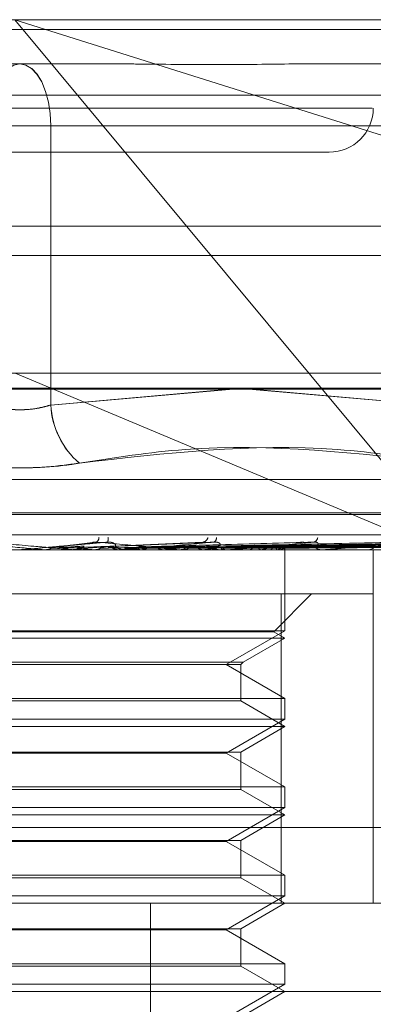
# Model space of a CAD drawing. Units: inches. Extents: x 0 to 23.4, y 0 to 16.5.
# Drawn here: x 4.2 to 4.3, y 13 to 13.1 of the extents above; entities that cross this region are included whole.
import ezdxf

# ---------------------------------------------------------------- set-up
doc = ezdxf.new("R2010")
doc.units = ezdxf.units.IN
doc.header["$MEASUREMENT"] = 0
doc.linetypes.add('HIDDEN', pattern=[0.07500000000000001, 0.05, -0.025])

msp = doc.modelspace()

# ---------------------------------------------------------------- linework, layer by layer
at = {"color": 7, "linetype": 'HIDDEN', "lineweight": 0}
for p, q in [((4.1946533463, 13.0658630734), (4.2799551831, 13.0658630734)), ((4.2596146031, 13.0390002521), (4.2372948044, 13.0658630734)), ((4.2372948044, 13.0658630734), (4.2711968164, 13.0551592406)), ((7.6166065799, 13.0653831298), (3.8638954688, 13.0653831298)), ((7.6166065799, 13.0639386853), (3.8638954688, 13.0639386853)), ((4.2331580646, 13.0636758468), (4.2375375525, 13.0636758468)), ((4.2375375525, 13.0636758468), (4.2419164851, 13.0636758468)), ((4.251967576, 13.0636758468), (4.2563465086, 13.0636758468)), ((4.2799565269, 13.0621191188), (4.1946546901, 13.0621191188)), ((4.2549841962, 13.0614886202), (4.2200864258, 13.0614886202)), ((4.2390635497, 13.0606137295), (4.2360014325, 13.0606137295)), ((4.2360067851, 13.0606137295), (4.2390689023, 13.0606137295)), ((4.2390635497, 13.0606137295), (4.2578748909, 13.0606137295)), ((4.2390635497, 13.0467854482), (4.2390635497, 13.0606137295)), ((4.2390689023, 13.0606137295), (4.2390689023, 13.0467854482)), ((4.2578778584, 13.0606137295), (4.2390689023, 13.0606137295)), ((4.2222245812, 13.0593013936), (4.2375368487, 13.0593013936)), ((4.2375368487, 13.0593013936), (4.2528457536, 13.0593013936)), ((3.8638954688, 13.0541942409), (7.6166065799, 13.0541942409)), ((4.279372472, 13.0483652606), (4.1952360574, 13.0483652606)), ((4.2596146031, 13.0390002521), (4.2372962101, 13.0483652606)), ((4.1946536151, 13.0476164697), (4.2799554518, 13.0476164697)), ((4.248093422, 13.0475672728), (4.2390635497, 13.0467854482)), ((4.2390689023, 13.0467854482), (4.2479008308, 13.0475672728)), ((4.248849131, 13.0475672728), (4.2578778584, 13.0467854482)), ((4.2578748909, 13.0467854482), (4.2490418424, 13.0475672728)), ((4.2093654485, 13.0430975179), (4.2657048863, 13.0430975179)), ((4.208057376, 13.0413661355), (4.2670125818, 13.0413661355)), ((4.208057753, 13.0414532614), (4.2670129589, 13.0414532614)), ((4.1946582288, 13.0403651451), (4.2799600656, 13.0403651451)), ((4.2393432443, 13.0397744156), (4.2375651484, 13.0396188511)), ((4.246583869, 13.0399997529), (4.2418038298, 13.039776318)), ((4.2597297048, 13.0399872002), (4.2478075098, 13.0397730004)), ((4.2602892832, 13.0399885382), (4.2478875975, 13.0397737348)), ((4.2627422391, 13.0399874451), (4.2491677133, 13.0397731354)), ((4.2631570006, 13.0399883217), (4.249227055, 13.0397736166)), ((4.2648432213, 13.039987641), (4.2501070016, 13.0397732433)), ((4.2650982174, 13.0399881402), (4.2501434789, 13.0397735173)), ((4.2659568296, 13.0399878125), (4.2505915329, 13.0397733376)), ((4.266042863, 13.0399879748), (4.2506038391, 13.0397734267)), ((4.2744992729, 13.0396163542), (4.2001335686, 13.0396163542)), ((4.2375651484, 13.0396188511), (4.2375365812, 13.0396169787)), ((4.2375366085, 13.0396163542), (4.2375365812, 13.0396169787)), ((4.2375667576, 13.0396188511), (4.2375651484, 13.0396188511)), ((4.2387527735, 13.0396188511), (4.2387812146, 13.0396169787)), ((4.2392299509, 13.0396188511), (4.2387527735, 13.0396188511)), ((4.2387811875, 13.0396163542), (4.2387812146, 13.0396169787)), ((4.2400482122, 13.0396188511), (4.2400201678, 13.0396169787)), ((4.2400201946, 13.0396163542), (4.2400201678, 13.0396169787)), ((4.2428231623, 13.0396188511), (4.2400482122, 13.0396188511)), ((4.2402010946, 13.0396163542), (4.2402716994, 13.0396163542)), ((4.2412036688, 13.0396188511), (4.2412310885, 13.0396169787)), ((4.242440448, 13.0396188511), (4.24241394, 13.0396169787)), ((4.2427670082, 13.0396163542), (4.2426973198, 13.0396163542)), ((4.2478884451, 13.0396188511), (4.2427035641, 13.0396188511)), ((4.2435219749, 13.0396188511), (4.2435473821, 13.0396169787)), ((4.244051042, 13.0396188511), (4.2435219749, 13.0396188511)), ((4.2446553942, 13.0396188511), (4.2446313806, 13.0396169787)), ((4.2453856301, 13.0396163542), (4.2454536534, 13.0396163542)), ((4.2456239021, 13.0396188511), (4.2456463787, 13.0396169787)), ((4.2466129969, 13.0396188511), (4.2465923456, 13.0396169787)), ((4.2474334814, 13.0396188511), (4.2474522149, 13.0396169787)), ((4.2478353552, 13.0396163542), (4.2477694381, 13.0396163542)), ((4.2482425031, 13.0396188511), (4.2482259606, 13.0396169787)), ((4.2488853098, 13.0396188511), (4.2488996232, 13.0396169787)), ((4.2494850183, 13.0396188511), (4.2494731824, 13.0396169787)), ((4.2499269145, 13.0396188511), (4.2499362905, 13.0396169787)), ((4.2502864294, 13.0396163542), (4.2503494127, 13.0396163542)), ((4.2502956348, 13.0396188511), (4.2502889333, 13.0396169787)), ((4.2505206492, 13.0396188511), (4.2505247488, 13.0396169787)), ((4.2506450548, 13.0396188511), (4.2506437299, 13.0396169787)), ((4.2506586402, 13.0396163542), (4.2506584138, 13.0396708587)), ((4.250658527, 13.0356116733), (4.250658527, 13.0396163542)), ((4.2525314266, 13.0396163542), (4.2524716631, 13.0396163542)), ((4.2525795335, 13.0396188511), (4.2524779073, 13.0396188511)), ((4.2547263649, 13.0396163542), (4.2547820318, 13.0396163542)), ((4.2550310106, 13.0221185414), (4.2550310106, 13.0396163542)), ((4.250477358, 13.0374291276), (4.2245968198, 13.0374291276)), ((4.2501038685, 13.0355621332), (4.2519708629, 13.0374291276)), ((4.2504735151, 13.0374291276), (4.2504735151, 13.0221185414)), ((4.250477358, 13.0221185414), (4.250477358, 13.0374291276)), ((4.250477358, 13.0374291276), (4.2550344011, 13.0374291276)), ((4.2550315591, 13.0374291276), (4.2550315591, 13.0221185414)), ((4.2375366085, 13.0356116733), (4.2244118078, 13.0356116733)), ((4.2501038685, 13.0355621332), (4.2249664663, 13.0355621332)), ((4.250658527, 13.0356116733), (4.2375366085, 13.0356116733)), ((4.24774503, 13.033929565), (4.250658527, 13.0356116733)), ((4.250658527, 13.035241901), (4.2501038685, 13.0355621332)), ((4.2506585269, 13.035241901), (4.2244118078, 13.035241901)), ((4.2485885135, 13.0340467782), (4.250658527, 13.035241901)), ((4.2264818214, 13.0340467782), (4.2485885135, 13.0340467782)), ((4.2265990345, 13.033929565), (4.2484713004, 13.033929565)), ((4.250658527, 13.0322474568), (4.24774503, 13.033929565)), ((4.2484713004, 13.033929565), (4.2485885135, 13.0340467782)), ((4.2484713004, 13.0321302437), (4.2484713004, 13.033929565)), ((4.2244118078, 13.0322474568), (4.250658527, 13.0322474568)), ((4.2484713003, 13.0321302437), (4.2265990344, 13.0321302437)), ((4.250658527, 13.0308674478), (4.2484713004, 13.0321302437)), ((4.250658527, 13.0312372201), (4.250658527, 13.0322474568)), ((4.2375366085, 13.0312372201), (4.2244118078, 13.0312372201)), ((4.250658527, 13.0312372201), (4.2375366085, 13.0312372201)), ((4.24774503, 13.0295551119), (4.250658527, 13.0312372201)), ((4.2506585269, 13.0308674478), (4.2244118078, 13.0308674478)), ((4.2484713004, 13.0296046519), (4.250658527, 13.0308674478)), ((4.2265990345, 13.0296046519), (4.2484713004, 13.0296046519)), ((4.24774503, 13.0295551119), (4.2273253048, 13.0295551119)), ((4.250658527, 13.0278730036), (4.24774503, 13.0295551119)), ((4.2484713004, 13.0277557905), (4.2484713004, 13.0296046519)), ((4.2244118078, 13.0278730036), (4.250658527, 13.0278730036)), ((4.2484713003, 13.0277557905), (4.2265990344, 13.0277557905)), ((4.250658527, 13.0264929946), (4.2484713004, 13.0277557905)), ((4.250658527, 13.0268627669), (4.250658527, 13.0278730036)), ((4.2375366085, 13.0268627669), (4.2244118078, 13.0268627669)), ((4.250658527, 13.0268627669), (4.2375366085, 13.0268627669)), ((4.24774503, 13.0251806587), (4.250658527, 13.0268627669)), ((4.2506585269, 13.0264929946), (4.2244118078, 13.0264929946)), ((4.2484713004, 13.0252301988), (4.250658527, 13.0264929946)), ((4.2799589905, 13.0258624959), (4.1946571538, 13.0258624959)), ((4.2265990345, 13.0252301988), (4.2484713004, 13.0252301988)), ((4.24774503, 13.0251806587), (4.2273253048, 13.0251806587)), ((4.250658527, 13.0234985504), (4.24774503, 13.0251806587)), ((4.2484713004, 13.0233813373), (4.2484713004, 13.0252301988)), ((4.2244118078, 13.0234985504), (4.250658527, 13.0234985504)), ((4.2484713003, 13.0233813373), (4.2265990344, 13.0233813373)), ((4.250658527, 13.0221185414), (4.2484713004, 13.0233813373)), ((4.250658527, 13.0224883137), (4.250658527, 13.0234985504)), ((4.2375366085, 13.0224883137), (4.2244118078, 13.0224883137)), ((4.250658527, 13.0224883137), (4.2375366085, 13.0224883137)), ((4.24774503, 13.0208062055), (4.250658527, 13.0224883137)), ((4.2089383646, 13.0221185414), (4.2764678008, 13.0221185414)), ((4.2440037134, 12.9893101425), (4.2440037134, 13.0221185414)), ((4.2440082768, 12.9893101425), (4.2440082768, 13.0221185414)), ((4.2484713004, 13.0208557456), (4.250658527, 13.0221185414)), ((4.2265990345, 13.0208557456), (4.2484713004, 13.0208557456)), ((4.24774503, 13.0208062055), (4.2273253048, 13.0208062055)), ((4.250658527, 13.0191240972), (4.24774503, 13.0208062055)), ((4.2484713004, 13.0190068841), (4.2484713004, 13.0208557456)), ((4.2244118078, 13.0191240972), (4.250658527, 13.0191240972)), ((4.2484713003, 13.0190068841), (4.2265990344, 13.0190068841)), ((4.250658527, 13.0177440882), (4.2484713004, 13.0190068841)), ((4.250658527, 13.0181138605), (4.250658527, 13.0191240972)), ((4.2375366085, 13.0181138605), (4.2244118078, 13.0181138605)), ((4.250658527, 13.0181138605), (4.2375366085, 13.0181138605)), ((4.24774503, 13.0164317523), (4.250658527, 13.0181138605)), ((4.280842254, 13.0177440882), (4.2057252407, 13.0177440882)), ((4.2484713004, 13.0164812924), (4.250658527, 13.0177440882))]:
    msp.add_line(p, q, dxfattribs=at)
at = {"color": 7, "linetype": 'Continuous', "lineweight": 15}
for p, q in [((3.8638954688, 13.0653831298), (7.6166065799, 13.0653831298)), ((7.6166065799, 13.0556386853), (3.8638954688, 13.0556386853)), ((3.8638954688, 13.0541942409), (7.6166065799, 13.0541942409)), ((3.7543509603, 13.0475672728), (7.7207193746, 13.0475672728))]:
    msp.add_line(p, q, dxfattribs=at)
at = {"color": 7, "linetype": 'HIDDEN', "lineweight": 0, "flags": 128}
for points in [[(4.2360014325, 13.0606137295), (4.2360308569, 13.061211119), (4.2361179995, 13.0617855511), (4.2362595115, 13.0623149507), (4.2364499545, 13.0627789734), (4.2366820099, 13.063159787), (4.2369467601, 13.063442757), (4.2372340308, 13.063617009), (4.2375327823, 13.0636758468)], [(4.2375375525, 13.0636758468), (4.2372389146, 13.063617009), (4.2369517532, 13.063442757), (4.2366871037, 13.063159787), (4.2364551365, 13.0627789734), (4.2362647659, 13.0623149507), (4.2361233078, 13.0617855511), (4.2360361984, 13.061211119), (4.2360067851, 13.0606137295)], [(4.2390635497, 13.0606137295), (4.2390341364, 13.061211119), (4.238947027, 13.0617855511), (4.2388055689, 13.0623149507), (4.2386151983, 13.0627789734), (4.2383832311, 13.063159787), (4.2381185816, 13.063442757), (4.2378314202, 13.063617009), (4.2375327823, 13.0636758468)], [(4.2375375525, 13.0636758468), (4.237836304, 13.063617009), (4.2381235747, 13.063442757), (4.2383883249, 13.063159787), (4.2386203803, 13.0627789734), (4.2388108233, 13.0623149507), (4.2389523353, 13.0617855511), (4.2390394779, 13.061211119), (4.2390689023, 13.0606137295)]]:
    msp.add_lwpolyline(points, dxfattribs=at)
at = {"color": 7, "linetype": 'HIDDEN', "lineweight": 0}
for centre, radius, start, end in [((4.2528457536, 13.0614886202), 0.0021872265966758, 270, 0), ((4.24311889, 13.0469911722), 0.0040605550338459, 182.9040782454, 229.4023875762), ((4.2431234463, 13.046991106), 0.0040597563792223, 182.9037145445, 229.4141050326), ((4.1002547264, 11.4633742152), 1.582317560232443, 84.9785546671, 85.0433274125), ((4.1960084502, 12.5434713955), 0.4982016715035268, 84.7951595413, 84.9962490635), ((4.1764439576, 13.7533294959), 0.7165391724235723, 275.0926150148, 275.230878252), ((4.2402714181, 13.0402673355), 0.0006509813346319, 270.0247586461, 314.3068423948), ((4.2411559775, 13.0402373764), 0.0002989323015864, 306.2545357457, 356.7254658609), ((4.2413997106, 13.0401458783), 0.0005042589279687, 342.7468479093, 8.4872250623), ((4.2185724409, 12.7855856414), 0.2552554619777274, 84.3907604547, 84.760134525), ((4.2426982266, 13.0402559962), 0.0006396426420979, 225.2810774259, 269.9187740226), ((4.2147300944, 13.3336582256), 0.2953422039431754, 275.3836701254, 275.6962779423), ((4.2298039566, 13.1825443113), 0.143694997744984, 275.9323356522, 276.5049637833), ((4.2454513201, 13.0402311139), 0.0006147641520477, 270.2174612792, 315.6653398866), ((4.2381072825, 12.9692776085), 0.0709568065868884, 82.4474839498, 83.4723902263), ((4.2385623378, 13.1064184474), 0.067282978338141, 276.8721185482, 277.9024464733), ((4.2465425093, 13.0402891776), 0.0003060106209298, 286.8584405242, 346.9925230996), ((4.2470309077, 13.0401958665), 0.0002349536705985, 301.863335595, 5.9694672072), ((4.2477732796, 13.040206234), 0.0005898923446547, 223.3250795236, 269.626876547), ((4.2479530789, 13.0470925358), 0.0076290760683269, 281.5839055399, 286.4148631736), ((4.2499851859, 13.040571592), 0.0010020447649468, 288.0481078717, 307.2927915446), ((4.250342874, 13.0401651959), 0.0005488806345542, 270.6825700897, 318.4986882879), ((4.2520189127, 13.0402508276), 0.0002619527748119, 283.6911413182, 353.3079045838), ((4.2524807404, 13.0401303398), 0.0005140657301522, 219.7701446527, 268.9882216871), ((4.254768676, 13.040079025), 0.0004628635779062, 271.6534789337, 323.1579890822), ((4.2375095688, 13.0402725222), 0.0006561679814062, 269.9999999999, 274.9999999515), ((4.2427670066, 13.0402490742), 0.0006327200176364, 270.0001425199, 275.0918645794), ((4.2478353488, 13.040182143), 0.0005657887857469, 270.000649773, 275.3848348586), ((4.2505477396, 13.0396715677), 0.0001106764396729, 331.5551616092, 359.6329867841), ((4.2525314116, 13.0400813173), 0.0004649631210769, 270.0018460043, 275.9405275862)]:
    msp.add_arc(centre, radius, start, end, dxfattribs=at)
for points, knots in [([(4.25196757595815, 13.063675846761), (4.251954289974229, 13.06367584406994), (4.250810171324923, 13.06367561233091), (4.249229032933445, 13.06364479907694), (4.246330753285137, 13.06363395586316), (4.244184893365113, 13.06366311340959), (4.242382560098697, 13.06367577611436), (4.241932536929279, 13.0636758443279), (4.241916485127142, 13.063675846761)], [0, 0, 0, 0, 0.0044186914456824, 0.3805143314234679, 0.5000020268403698, 0.876118985777143, 0.9955813085546767, 1, 1, 1, 1]), ([(4.239063549703073, 13.04678544816096), (4.238925377784081, 13.04674394254714), (4.238529613382517, 13.04662505844584), (4.237767697828077, 13.04653084576426), (4.236825445101706, 13.04656198431493), (4.23627592804085, 13.04671100775652), (4.236001432486189, 13.04678544816096)], [0, 0, 0, 0, 0.1488797913313215, 0.4264348497930144, 0.7134919090684604, 1, 1, 1, 1]), ([(4.236006785106252, 13.04678544816095), (4.236144957025244, 13.04674394254714), (4.236540721426806, 13.04662505844584), (4.23730263698125, 13.04653084576426), (4.238244889707614, 13.04656198431493), (4.238794406768474, 13.04671100775651), (4.239068902323137, 13.04678544816095)], [0, 0, 0, 0, 0.1488797913326972, 0.4264348497931055, 0.7134919090682184, 1, 1, 1, 1]), ([(4.240476513936362, 13.04390799919092), (4.242219586149496, 13.04417930224107), (4.248174084588525, 13.04510609894888), (4.254259464594545, 13.04440433463587), (4.258563459165089, 13.04390799919092)], [0, 0, 0, 0, 0.2927319959829177, 1, 1, 1, 1]), ([(4.258566872387133, 13.04390799919092), (4.256795782710797, 13.04417930224107), (4.250745573985273, 13.04510609894888), (4.244734008405552, 13.04440433463587), (4.240482220416966, 13.04390799919092)], [0, 0, 0, 0, 0.2927319959830164, 1, 1, 1, 1]), ([(4.240476513936362, 13.04390799919092), (4.239911540263531, 13.04382971743565), (4.23878116441497, 13.0436730945525), (4.236864569821275, 13.0436564213614), (4.235457922983769, 13.04376658685389), (4.234756185624912, 13.04388067439094), (4.234588114392358, 13.04390799919092)], [0, 0, 0, 0, 0.3031799493557549, 0.606589844802272, 0.9057753889704674, 1, 1, 1, 1]), ([(4.23459382087296, 13.04390799919092), (4.235158794545791, 13.04382971743565), (4.236289170394354, 13.0436730945525), (4.23820576498805, 13.0436564213614), (4.239612411825555, 13.04376658685389), (4.240314149184413, 13.04388067439094), (4.240482220416966, 13.04390799919092)], [0, 0, 0, 0, 0.3031799493557681, 0.6065898448026281, 0.9057753889711272, 1, 1, 1, 1]), ([(4.235897006649593, 13.03999631805443), (4.236676544615834, 13.0399280593633), (4.237984439653052, 13.03981353613641), (4.239381378259774, 13.03968941499108), (4.239996903597205, 13.03963339833055), (4.240111773021819, 13.0396224842644), (4.240142729879091, 13.03961933531781), (4.240143723896099, 13.03961899974881), (4.240144164177236, 13.03961885111483)], [0, 0, 0, 0, 0.5273188798741237, 0.8847263069760258, 0.9590362595963167, 0.9800473728113935, 0.9911623590755098, 1, 1, 1, 1]), ([(4.2418812797446, 13.03999631805443), (4.241101082649854, 13.0399280593633), (4.239792081738463, 13.03981353613641), (4.238373352795515, 13.03968941499108), (4.237733054162654, 13.03963339833055), (4.23760829504277, 13.0396224842644), (4.237572296782693, 13.03961933531781), (4.237568457945065, 13.03961899974881), (4.237566757604142, 13.03961885111483)], [0, 0, 0, 0, 0.5273188798739982, 0.8847263069754479, 0.9590362595961124, 0.9800473728110314, 0.991162359074567, 1, 1, 1, 1]), ([(4.239094607894417, 13.0396966518065), (4.239144121969162, 13.03969969351624), (4.23939169239774, 13.03971490206826), (4.239939399130036, 13.0397494788867), (4.240429076180784, 13.03978184991746), (4.240726129028763, 13.03980148715973)], [0, 0, 0, 0, 0.0895371415800719, 0.4476858070864339, 1, 1, 1, 1]), ([(4.239094607894417, 13.03969665180651), (4.239118275535597, 13.0397090530146), (4.239184149127821, 13.03974356900707), (4.239258001689128, 13.03975380120482), (4.239305319855356, 13.03976035708894)], [0, 0, 0, 0, 0.3592887587015369, 1, 1, 1, 1]), ([(4.239343244313954, 13.03977441556154), (4.239412808169631, 13.03978049746152), (4.239760627931482, 13.03981090700371), (4.240596616661032, 13.03988399757905), (4.241384818811738, 13.03995291155455), (4.2418812797446, 13.03999631805443)], [0, 0, 0, 0, 0.084696337423255, 0.4234822757477704, 1, 1, 1, 1]), ([(4.239710036270343, 13.03969665180651), (4.239686387083597, 13.03970855916959), (4.239597819323933, 13.03975315302741), (4.239470472298588, 13.03978046162368), (4.239370555150964, 13.03977571341294), (4.239343244313954, 13.03977441556154)], [0, 0, 0, 0, 0.2093091832085659, 0.7838766564399747, 1, 1, 1, 1]), ([(4.239462078069196, 13.03977441556154), (4.239516994306456, 13.03978049746152), (4.239791575874418, 13.0398109070037), (4.240425232584578, 13.03988399757905), (4.240982042858263, 13.03995291155455), (4.241332758150848, 13.03999631805443)], [0, 0, 0, 0, 0.0846963374238838, 0.4234822757478168, 0.9999999999999999, 0.9999999999999999, 0.9999999999999999, 0.9999999999999999]), ([(4.239710036270343, 13.03969665180651), (4.239784975431436, 13.03969969351624), (4.240159671319917, 13.03971490206826), (4.241001881100687, 13.0397494788867), (4.241777588059741, 13.03978184991746), (4.242248155265274, 13.03980148715973)], [0, 0, 0, 0, 0.0895371415802052, 0.4476858070865107, 1, 1, 1, 1]), ([(4.241117199569402, 13.03997764786938), (4.241126248971766, 13.03998030014106), (4.241169169567748, 13.03999287965481), (4.241246969181007, 13.04000082493043), (4.241308509641844, 13.03999759193642), (4.241332758150851, 13.03999631805443)], [0, 0, 0, 0, 0.1393398842341477, 0.6608779933541964, 0.9999999999999999, 0.9999999999999999, 0.9999999999999999, 0.9999999999999999]), ([(4.241332758150848, 13.03999631805443), (4.242089868912625, 13.0399280593633), (4.243360135982145, 13.03981353613641), (4.244675853144379, 13.03968941499108), (4.245225383845185, 13.03963339833055), (4.245317452036836, 13.0396224842644), (4.245337533232861, 13.03961933531781), (4.245332836447364, 13.03961899974881), (4.24533075609457, 13.03961885111483)], [0, 0, 0, 0, 0.5273188798740616, 0.884726306975626, 0.9590362595954798, 0.980047372810926, 0.9911623590743872, 1, 1, 1, 1]), ([(4.241532481890559, 13.03969665180651), (4.241663354204888, 13.03969969351624), (4.24231771592151, 13.03971490206826), (4.243774285245581, 13.0397494788867), (4.245091799001028, 13.03978184991746), (4.245891042528386, 13.03980148715973)], [0, 0, 0, 0, 0.0895371415797837, 0.4476858070866719, 0.9999999999999999, 0.9999999999999999, 0.9999999999999999, 0.9999999999999999]), ([(4.241532481890559, 13.03969665180651), (4.241555227758697, 13.03970878924785), (4.241639912633087, 13.03975397801309), (4.241734626266674, 13.03976668322628), (4.241803900365325, 13.0397759758926)], [0, 0, 0, 0, 0.2685942242044795, 1, 1, 1, 1]), ([(4.241770315261098, 13.03977441556154), (4.241920347512735, 13.03978049746153), (4.242670509813628, 13.03981090700371), (4.24445586445733, 13.03988399757906), (4.246111875293757, 13.03995291155455), (4.247154938528166, 13.03999631805443)], [0, 0, 0, 0, 0.0846963374233606, 0.4234822757477846, 1, 1, 1, 1]), ([(4.242120042731842, 13.03969665180651), (4.242097529919558, 13.03970855916959), (4.242013217956989, 13.03975315302741), (4.241891833013447, 13.03978046162368), (4.241796400336153, 13.03977571341294), (4.241770315261098, 13.03977441556154)], [0, 0, 0, 0, 0.2093091832051797, 0.7838766564397186, 1, 1, 1, 1]), ([(4.242248155265239, 13.03980148715976), (4.24226842721412, 13.03981245454989), (4.242296028173302, 13.0398273870307), (4.242240519238261, 13.03990288927909), (4.242169500026493, 13.03995245817461), (4.242067272755441, 13.03998781834317), (4.241970032761898, 13.04000113403542), (4.241906366050493, 13.03999767930587), (4.241881279744606, 13.03999631805443)], [0, 0, 0, 0, 0.423557156579088, 0.5766877106303138, 0.7311347586932427, 0.8323151788334823, 0.9339279095253807, 1, 1, 1, 1]), ([(4.242120042731842, 13.03969665180651), (4.242275188845867, 13.03969969351624), (4.24305091958786, 13.03971490206826), (4.2447886564136, 13.0397494788867), (4.246379248207258, 13.03978184991746), (4.247344149097662, 13.03980148715973)], [0, 0, 0, 0, 0.0895371415798519, 0.4476858070864755, 1, 1, 1, 1]), ([(4.247154938528166, 13.03999631805443), (4.246394561915664, 13.0399280593633), (4.245118815459457, 13.03981353613641), (4.243695131512103, 13.03968941499108), (4.243022854056551, 13.03963339833055), (4.242881784390446, 13.0396224842644), (4.242836724045603, 13.03961933531781), (4.242827325310349, 13.03961899974881), (4.242823162317348, 13.03961885111483)], [0, 0, 0, 0, 0.5273188798733744, 0.8847263069759421, 0.9590362595959552, 0.9800473728106688, 0.9911623590757129, 1, 1, 1, 1]), ([(4.24382588252628, 13.03969665180651), (4.244033383013769, 13.03969969351624), (4.245070885681075, 13.03971490206826), (4.247383673386494, 13.0397494788867), (4.249481405466765, 13.03978184991746), (4.250753952930014, 13.03980148715973)], [0, 0, 0, 0, 0.0895371415802717, 0.4476858070867016, 1, 1, 1, 1]), ([(4.24404431693014, 13.03977441556154), (4.244269395021254, 13.03978049746152), (4.245394787041096, 13.03981090700371), (4.248064980230455, 13.03988399757906), (4.250528947206271, 13.03995291155455), (4.252080913719255, 13.03999631805443)], [0, 0, 0, 0, 0.0846963374237253, 0.4234822757480021, 1, 1, 1, 1]), ([(4.244364339853238, 13.03969665180651), (4.244594085535404, 13.03969969351624), (4.245742814200741, 13.03971490206826), (4.248313271734949, 13.0397494788867), (4.25066126023154, 13.03978184991746), (4.25208562077461, 13.03980148715974)], [0, 0, 0, 0, 0.0895371415798325, 0.447685807086901, 0.9999999999999999, 0.9999999999999999, 0.9999999999999999, 0.9999999999999999]), ([(4.245891920327209, 13.03969665180651), (4.246168549379601, 13.03969969351624), (4.247551694948013, 13.03971490206826), (4.250637110861187, 13.0397494788867), (4.253439243763322, 13.03978184991746), (4.255139101981551, 13.03980148715973)], [0, 0, 0, 0, 0.0895371415798239, 0.4476858070868275, 1, 1, 1, 1]), ([(4.245891920327209, 13.03969665180651), (4.2459102162792, 13.03970892829584), (4.245968040751022, 13.03974772821791), (4.246032392296393, 13.03975895305593), (4.246076382691068, 13.03976662629908)], [0, 0, 0, 0, 0.3164049997469501, 0.9999999999999999, 0.9999999999999999, 0.9999999999999999, 0.9999999999999999]), ([(4.246083060975907, 13.03977441556154), (4.246375049997853, 13.03978049746152), (4.247834997136872, 13.03981090700371), (4.251293521132884, 13.03988399757906), (4.254476390061789, 13.03995291155455), (4.256481167739965, 13.03999631805443)], [0, 0, 0, 0, 0.0846963374236286, 0.4234822757480031, 1, 1, 1, 1]), ([(4.246361812889113, 13.03969665180651), (4.246343943361085, 13.03970855916958), (4.246277020803424, 13.0397531530274), (4.246180347478981, 13.03978046162368), (4.246103944556171, 13.03977571341294), (4.246083060975907, 13.03977441556154)], [0, 0, 0, 0, 0.2093091832223652, 0.7838766564351948, 1, 1, 1, 1]), ([(4.246361812889113, 13.03969665180651), (4.246657854531869, 13.03969969351624), (4.248138063073595, 13.03971490206826), (4.251448338283739, 13.0397494788867), (4.254468861061364, 13.03978184991746), (4.256301201155934, 13.03980148715974)], [0, 0, 0, 0, 0.0895371415802027, 0.4476858070866032, 1, 1, 1, 1]), ([(4.247344149097629, 13.03980148715976), (4.247394576458079, 13.0398124545499), (4.247463235052557, 13.0398273870307), (4.247458624638782, 13.03990288927909), (4.247414040522392, 13.03995245817461), (4.247329710580604, 13.03998781834317), (4.247241359632389, 13.04000113403542), (4.247179365711856, 13.03999767930587), (4.24715493852818, 13.03999631805443)], [0, 0, 0, 0, 0.4235571565754467, 0.5766877106340453, 0.7311347586970175, 0.8323151788332955, 0.9339279095244221, 0.9999999999999999, 0.9999999999999999, 0.9999999999999999, 0.9999999999999999]), ([(4.247655923304211, 13.03969665180651), (4.247991682826804, 13.03969969351624), (4.249670480811711, 13.03971490206826), (4.253417009962591, 13.0397494788867), (4.256822267302608, 13.03978184991746), (4.25888799897087, 13.03980148715974)], [0, 0, 0, 0, 0.0895371415800679, 0.4476858070867374, 1, 1, 1, 1]), ([(4.247655923304211, 13.03969665180651), (4.247670978383635, 13.03970892212875), (4.247718881096658, 13.03974796421603), (4.247771978250632, 13.03975924516677), (4.247808387792991, 13.03976698068974)], [0, 0, 0, 0, 0.3142844835641498, 1, 1, 1, 1]), ([(4.247812861876691, 13.03977441556154), (4.248161208585445, 13.03978049746152), (4.249902944550183, 13.03981090700371), (4.254024799284536, 13.03988399757906), (4.257811532990555, 13.03995291155455), (4.260196663945234, 13.03999631805443)], [0, 0, 0, 0, 0.0846963374234555, 0.4234822757479398, 1, 1, 1, 1]), ([(4.248040267959576, 13.03969665180651), (4.248025737520948, 13.03970855916959), (4.247971320072688, 13.0397531530274), (4.247892503143262, 13.03978046162367), (4.247829957719692, 13.03977571341294), (4.247812861876691, 13.03977441556154)], [0, 0, 0, 0, 0.2093091832054235, 0.7838766564352577, 1, 1, 1, 1]), ([(4.247887075417195, 13.03977441556154), (4.248226274458936, 13.03978049746152), (4.249922272025039, 13.0398109070037), (4.253917767245753, 13.03988399757905), (4.257559993102106, 13.03995291155455), (4.25985410362277, 13.03999631805444)], [0, 0, 0, 0, 0.0846963374236034, 0.4234822757476646, 1, 1, 1, 1]), ([(4.252080913719255, 13.03999631805443), (4.251367839580913, 13.0399280593633), (4.25017145638074, 13.0398135361364), (4.248794273076229, 13.03968941499108), (4.248114314656815, 13.03963339833055), (4.247962033069789, 13.0396224842644), (4.247909539238433, 13.03961933531781), (4.247894920300335, 13.03961899974881), (4.247888445116672, 13.03961885111483)], [0, 0, 0, 0, 0.5273188798733779, 0.8847263069748027, 0.9590362595952691, 0.9800473728103429, 0.9911623590741421, 1, 1, 1, 1]), ([(4.248040267959576, 13.03969665180651), (4.248391905846625, 13.03969969351624), (4.250150095671401, 13.03971490206826), (4.25408054658654, 13.0397494788867), (4.257664434082122, 13.03978184991746), (4.259838528183063, 13.03980148715974)], [0, 0, 0, 0, 0.0895371415802178, 0.4476858070866489, 1, 1, 1, 1]), ([(4.249054135793629, 13.03969665180651), (4.249436890562462, 13.03969969351624), (4.251350664830633, 13.03971490206826), (4.25562289789421, 13.0397494788867), (4.259508204799533, 13.03978184991746), (4.261865148993127, 13.03980148715974)], [0, 0, 0, 0, 0.0895371415801305, 0.4476858070865693, 1, 1, 1, 1]), ([(4.249171200120984, 13.03977441556154), (4.249563314358883, 13.03978049746152), (4.251523888273526, 13.03981090700371), (4.256160099176733, 13.03988399757905), (4.26041383523749, 13.03995291155455), (4.263093114621573, 13.03999631805443)], [0, 0, 0, 0, 0.0846963374235182, 0.423482275747866, 1, 1, 1, 1]), ([(4.249226621911915, 13.03976819808091), (4.249220861777385, 13.03977139820989), (4.249202963130786, 13.03978134207098), (4.249184036078009, 13.03977721467844), (4.249171200120983, 13.03977441556154)], [0, 0, 0, 0, 0.3218195576056776, 1, 1, 1, 1]), ([(4.249226212849568, 13.03977441556154), (4.249611546139959, 13.03978049746152), (4.251538215269933, 13.0398109070037), (4.256080758877659, 13.03988399757905), (4.260227374714022, 13.03995291155455), (4.262839182819977, 13.03999631805443)], [0, 0, 0, 0, 0.0846963374235846, 0.4234822757477594, 1, 1, 1, 1]), ([(4.249339041325212, 13.03969665180651), (4.249733566347133, 13.03969969351624), (4.251706191893778, 13.03971490206826), (4.256114761777137, 13.0397494788867), (4.260132482958863, 13.03978184991746), (4.262569753640818, 13.03980148715973)], [0, 0, 0, 0, 0.0895371415800741, 0.447685807086518, 0.9999999999999999, 0.9999999999999999, 0.9999999999999999, 0.9999999999999999]), ([(4.250036022753087, 13.03969665180651), (4.250451939013559, 13.03969969351624), (4.252531520776657, 13.03971490206826), (4.25717504811881, 13.0397494788867), (4.261399979474817, 13.03978184991746), (4.263962950089629, 13.03980148715974)], [0, 0, 0, 0, 0.0895371415802293, 0.4476858070866684, 1, 1, 1, 1]), ([(4.250036022753087, 13.03969665180651), (4.250043098189336, 13.03970891411699), (4.250065810105514, 13.03974827572779), (4.250090473545191, 13.03975963071614), (4.250107453591102, 13.03976744828846)], [0, 0, 0, 0, 0.3115296919361482, 1, 1, 1, 1]), ([(4.250108981825522, 13.03977441556154), (4.250530691562363, 13.03978049746152), (4.25263924317741, 13.03981090700371), (4.257622245507904, 13.03988399757905), (4.262189242819164, 13.03995291155455), (4.265065834494916, 13.03999631805443)], [0, 0, 0, 0, 0.0846963374232855, 0.4234822757477728, 1, 1, 1, 1]), ([(4.250211191932669, 13.03969665180651), (4.250204775512247, 13.03970855916958), (4.250180745595786, 13.03975315302741), (4.250145439069696, 13.03978046162367), (4.250116807759858, 13.03977571341294), (4.250108981825522, 13.03977441556154)], [0, 0, 0, 0, 0.2093091831927572, 0.7838766564444207, 1, 1, 1, 1]), ([(4.250142805438837, 13.03977441556154), (4.250560346028786, 13.03978049746152), (4.252648051880395, 13.0398109070037), (4.257573464513657, 13.03988399757906), (4.262074600829804, 13.03995291155455), (4.264909708971106, 13.03999631805443)], [0, 0, 0, 0, 0.0846963374234011, 0.4234822757476933, 1, 1, 1, 1]), ([(4.250211191932668, 13.03969665180651), (4.250634344927242, 13.03969969351624), (4.252750110368869, 13.03971490206826), (4.257477462018453, 13.0397494788867), (4.261783805974744, 13.03978184991746), (4.264396163925023, 13.03980148715973)], [0, 0, 0, 0, 0.0895371415800543, 0.447685807086645, 1, 1, 1, 1]), ([(4.250566096229596, 13.03969665180651), (4.251000141684393, 13.03969969351624), (4.253170369439195, 13.03971490206826), (4.258017361883194, 13.0397494788867), (4.262429217662726, 13.03978184991746), (4.265105582262981, 13.03980148715974)], [0, 0, 0, 0, 0.0895371415802226, 0.4476858070868462, 1, 1, 1, 1]), ([(4.250566096229598, 13.03969665180651), (4.2505687217316, 13.03970891097487), (4.250577178835742, 13.03974839944734), (4.250585806918373, 13.03975978383113), (4.250591756418849, 13.03976763394102)], [0, 0, 0, 0, 0.3104492930884211, 1, 1, 1, 1]), ([(4.250592313116132, 13.03977441556154), (4.251028376663275, 13.03978049746152), (4.253208697429578, 13.03981090700371), (4.258358392500051, 13.03988399757905), (4.263073587879786, 13.03995291155455), (4.266043524329159, 13.03999631805443)], [0, 0, 0, 0, 0.0846963374236056, 0.4234822757478412, 1, 1, 1, 1]), ([(4.250625197986619, 13.03969665180651), (4.250623263233244, 13.03970855916959), (4.250616017454615, 13.0397531530274), (4.250604792357512, 13.03978046162367), (4.250594991917721, 13.03977571341294), (4.250592313116132, 13.03977441556154)], [0, 0, 0, 0, 0.2093091832158676, 0.7838766564420362, 1, 1, 1, 1]), ([(4.25060372514067, 13.03977441556154), (4.251038382025366, 13.03978049746152), (4.253211669469666, 13.03981090700371), (4.258341933882865, 13.03988399757905), (4.263034907884734, 13.03995291155455), (4.265990847866353, 13.03999631805444)], [0, 0, 0, 0, 0.0846963374235617, 0.4234822757478284, 1, 1, 1, 1]), ([(4.250625197986619, 13.03969665180651), (4.251061685102109, 13.03969969351624), (4.253244121163086, 13.03971490206826), (4.258119395773287, 13.0397494788867), (4.262558720013493, 13.03978184991746), (4.265251747809338, 13.03980148715973)], [0, 0, 0, 0, 0.0895371415800661, 0.4476858070866923, 0.9999999999999999, 0.9999999999999999, 0.9999999999999999, 0.9999999999999999]), ([(4.251433188492771, 13.03998579790888), (4.25146940530653, 13.03999165924009), (4.251530128042892, 13.04000148661121), (4.251580618665638, 13.03999780417722), (4.25160099520608, 13.03999631805443)], [0, 0, 0, 0, 0.5964292113290866, 0.9999999999999999, 0.9999999999999999, 0.9999999999999999, 0.9999999999999999]), ([(4.252085620774581, 13.03980148715976), (4.25216438097041, 13.0398124545499), (4.252271615699694, 13.0398273870307), (4.252318070439538, 13.03990288927909), (4.252301532804669, 13.03995245817461), (4.252238148095944, 13.03998781834317), (4.252161879426538, 13.04000113403542), (4.252103798918683, 13.03999767930587), (4.252080913719278, 13.03999631805444)], [0, 0, 0, 0, 0.4235571565819867, 0.5766877106313893, 0.7311347586971868, 0.8323151788327675, 0.9339279095277682, 1, 1, 1, 1]), ([(4.256481167739965, 13.03999631805443), (4.25584116843304, 13.0399280593633), (4.254767388894903, 13.03981353613641), (4.253486481226065, 13.03968941499108), (4.252823417311688, 13.03963339833055), (4.252665427657057, 13.0396224842644), (4.252607397603032, 13.03961933531781), (4.252588086828603, 13.03961899974881), (4.252579533484286, 13.03961885111483)], [0, 0, 0, 0, 0.5273188798742471, 0.884726306974653, 0.9590362595953843, 0.9800473728105404, 0.9911623590750769, 1, 1, 1, 1]), ([(4.238795951544081, 13.03961650324994), (4.238864812132058, 13.0396235853666), (4.238969360206931, 13.03963433784032), (4.239062734558228, 13.0396807939968), (4.239094607894417, 13.03969665180651)], [0, 0, 0, 0, 0.6586499852825173, 1, 1, 1, 1]), ([(4.238795951544082, 13.03961650324994), (4.238838766872421, 13.03961647747852), (4.238980881729584, 13.03961639193668), (4.239123421871918, 13.03961636983545), (4.239223018559096, 13.03961635439272)], [0, 0, 0, 0, 0.3012727113335047, 1, 1, 1, 1]), ([(4.240006128297505, 13.03961650324995), (4.239938040354563, 13.0396235853666), (4.239834665353483, 13.03963433784032), (4.239741752182592, 13.03968079399681), (4.239710036270343, 13.03969665180651)], [0, 0, 0, 0, 0.658649985298721, 1, 1, 1, 1]), ([(4.240006128297505, 13.03961650324995), (4.240087696385167, 13.03961647801523), (4.240358567847315, 13.03961639421574), (4.240637278725953, 13.03961635500638), (4.240834442135442, 13.03961635422985), (4.240842639846401, 13.03961635419757)], [0, 0, 0, 0, 0.2922709278853813, 0.9705738585771226, 1, 1, 1, 1]), ([(4.241245626594439, 13.03961650324994), (4.241311888087234, 13.0396235853666), (4.241412490067456, 13.03963433784032), (4.241501946079524, 13.0396807939968), (4.241532481890559, 13.03969665180651)], [0, 0, 0, 0, 0.6586499852911281, 1, 1, 1, 1]), ([(4.241245626594439, 13.03961650324994), (4.241370057774319, 13.03961647747852), (4.24178307619646, 13.03961639193668), (4.242196504292802, 13.03961636983545), (4.242485377785608, 13.03961635439272)], [0, 0, 0, 0, 0.3012727113577531, 1, 1, 1, 1]), ([(4.242401004700414, 13.03961650324995), (4.242336518900452, 13.0396235853666), (4.242238612878434, 13.03963433784032), (4.24215021675118, 13.03968079399681), (4.242120042731842, 13.03969665180651)], [0, 0, 0, 0, 0.6586499852865201, 1, 1, 1, 1]), ([(4.242401004700414, 13.03961650324995), (4.242562433870804, 13.03961647801523), (4.243098508169826, 13.03961639421574), (4.243650482513043, 13.03961635500638), (4.24404104718437, 13.03961635422985), (4.244057286182748, 13.03961635419757)], [0, 0, 0, 0, 0.2922709278861143, 0.9705738585758482, 1, 1, 1, 1]), ([(4.243561195982171, 13.03961650324994), (4.243622463516792, 13.0396235853666), (4.243715483384688, 13.03963433784032), (4.243797787884171, 13.0396807939968), (4.24382588252628, 13.03969665180651)], [0, 0, 0, 0, 0.6586499852851172, 0.9999999999999999, 0.9999999999999999, 0.9999999999999999, 0.9999999999999999]), ([(4.243561195982171, 13.03961650324994), (4.243762745746547, 13.03961647747852), (4.244431740171631, 13.03961639193668), (4.24510111385326, 13.03961636983545), (4.245568823510866, 13.03961635439272)], [0, 0, 0, 0, 0.3012727114297152, 1, 1, 1, 1]), ([(4.244620017065641, 13.03961650324995), (4.244561464093484, 13.0396235853666), (4.244472565629255, 13.03963433784032), (4.24439188141199, 13.03968079399681), (4.244364339853238, 13.03969665180651)], [0, 0, 0, 0, 0.6586499852870302, 1, 1, 1, 1]), ([(4.244620017065641, 13.03961650324995), (4.244855472847799, 13.03961647801523), (4.24563737486135, 13.03961639421574), (4.246442662882496, 13.03961635500639), (4.247012512786845, 13.03961635422985), (4.247036206152755, 13.03961635419757)], [0, 0, 0, 0, 0.2922709278855243, 0.9705738585846504, 1, 1, 1, 1]), ([(4.245658968996447, 13.03961650324994), (4.245713028204564, 13.0396235853666), (4.245795103979747, 13.03963433784032), (4.245867282267591, 13.0396807939968), (4.245891920327209, 13.03969665180651)], [0, 0, 0, 0, 0.6586499852881972, 1, 1, 1, 1]), ([(4.245658968996447, 13.03961650324994), (4.245930352811704, 13.03961647747852), (4.246831144038516, 13.03961639193668), (4.247732270396892, 13.03961636983545), (4.248361911974017, 13.03961635439272)], [0, 0, 0, 0, 0.301272711343369, 0.9999999999999999, 0.9999999999999999, 0.9999999999999999, 0.9999999999999999]), ([(4.246582964504724, 13.03961650324994), (4.246532460617346, 13.0396235853666), (4.24645578273303, 13.03963433784032), (4.246385726563584, 13.03968079399681), (4.246361812889113, 13.03969665180651)], [0, 0, 0, 0, 0.658649985298232, 1, 1, 1, 1]), ([(4.246582964504724, 13.03961650324994), (4.246883938215146, 13.03961647747852), (4.247882945755613, 13.03961639193668), (4.248881643144069, 13.03961636983545), (4.249579460262439, 13.03961635439272)], [0, 0, 0, 0, 0.3012727113968383, 1, 1, 1, 1]), ([(4.247463126654837, 13.03961650324994), (4.247508023695815, 13.0396235853666), (4.247576188945919, 13.03963433784032), (4.247635632310751, 13.03968079399681), (4.247655923304211, 13.03969665180651)], [0, 0, 0, 0, 0.658649985286498, 1, 1, 1, 1]), ([(4.247463126654837, 13.03961650324994), (4.247794536002806, 13.03961647747852), (4.248894567089075, 13.03961639193668), (4.249994877069406, 13.03961636983545), (4.250763693678597, 13.03961635439272)], [0, 0, 0, 0, 0.3012727113860467, 1, 1, 1, 1]), ([(4.248218900982805, 13.03961650324994), (4.248574513135802, 13.03961647747852), (4.249754879427248, 13.03961639193668), (4.250934996808492, 13.03961636983545), (4.25175957702659, 13.03961635439272)], [0, 0, 0, 0, 0.3012727113392064, 1, 1, 1, 1]), ([(4.248908461998887, 13.03961650324994), (4.248942574176686, 13.0396235853666), (4.248994365231968, 13.03963433784032), (4.249038925235699, 13.03968079399681), (4.249054135793629, 13.03969665180651)], [0, 0, 0, 0, 0.6586499852760784, 1, 1, 1, 1]), ([(4.248908461998886, 13.03961650324994), (4.249287918882254, 13.03961647747852), (4.250547431838331, 13.03961639193668), (4.251807157371004, 13.03961636983545), (4.252687361976784, 13.03961635439272)], [0, 0, 0, 0, 0.301272711436166, 1, 1, 1, 1]), ([(4.249468699493177, 13.03961650324994), (4.249439412914066, 13.0396235853666), (4.249394948358135, 13.03963433784032), (4.24935326868295, 13.03968079399681), (4.249339041325213, 13.03969665180651)], [0, 0, 0, 0, 0.658649985283292, 1, 1, 1, 1]), ([(4.249468699493177, 13.03961650324994), (4.249866097339002, 13.03961647747852), (4.251185160867982, 13.03961639193668), (4.252504045724843, 13.03961636983545), (4.253425586564913, 13.03961635439272)], [0, 0, 0, 0, 0.3012727113545097, 1, 1, 1, 1]), ([(4.249942736843462, 13.03961650324994), (4.249964831255104, 13.0396235853666), (4.249998376251893, 13.03963433784032), (4.250026442379884, 13.03968079399681), (4.250036022753087, 13.03969665180651)], [0, 0, 0, 0, 0.658649985290698, 1, 1, 1, 1]), ([(4.249942736843462, 13.03961650324994), (4.250356526701798, 13.03961647747852), (4.251729999447873, 13.03961639193668), (4.253103610770012, 13.03961636983545), (4.254063390484627, 13.03961635439272)], [0, 0, 0, 0, 0.3012727114671099, 1, 1, 1, 1]), ([(4.250287189061354, 13.03961650324994), (4.250270303856937, 13.0396235853666), (4.250244667775871, 13.03963433784032), (4.25021971094668, 13.03968079399681), (4.250211191932668, 13.03969665180651)], [0, 0, 0, 0, 0.658649985276187, 1, 1, 1, 1]), ([(4.250287189061354, 13.03961650324994), (4.250712009606447, 13.03961647747852), (4.252122095979757, 13.03961639193668), (4.253532080376703, 13.03961636983545), (4.254517274951253, 13.03961635439272)], [0, 0, 0, 0, 0.301272711469291, 1, 1, 1, 1]), ([(4.250528569800916, 13.03961650324994), (4.250537847896792, 13.0396235853666), (4.2505519344315, 13.03963433784032), (4.250562492300767, 13.03968079399681), (4.250566096229596, 13.03969665180651)], [0, 0, 0, 0, 0.6586499852897802, 1, 1, 1, 1]), ([(4.250528569800916, 13.03961650324994), (4.25096173719062, 13.03961647747852), (4.25239952884364, 13.03961639193668), (4.253837380063684, 13.03961636983545), (4.254842045948105, 13.03961635439272)], [0, 0, 0, 0, 0.3012727113801275, 1, 1, 1, 1]), ([(4.25064478734179, 13.03961650324994), (4.250640913787343, 13.0396235853666), (4.250635032735899, 13.03963433784032), (4.250627700757541, 13.03968079399681), (4.250625197986619, 13.03969665180651)], [0, 0, 0, 0, 0.6586499852927181, 1, 1, 1, 1]), ([(4.25064478734179, 13.03961650324994), (4.251081676464794, 13.03961647747852), (4.252531821488307, 13.03961639193668), (4.253981944916901, 13.03961636983545), (4.254995185728451, 13.03961635439272)], [0, 0, 0, 0, 0.3012727112941149, 1, 1, 1, 1])]:
    msp.add_open_spline(points, degree=3, knots=knots, dxfattribs=at)

doc.saveas('drawing.dxf')
